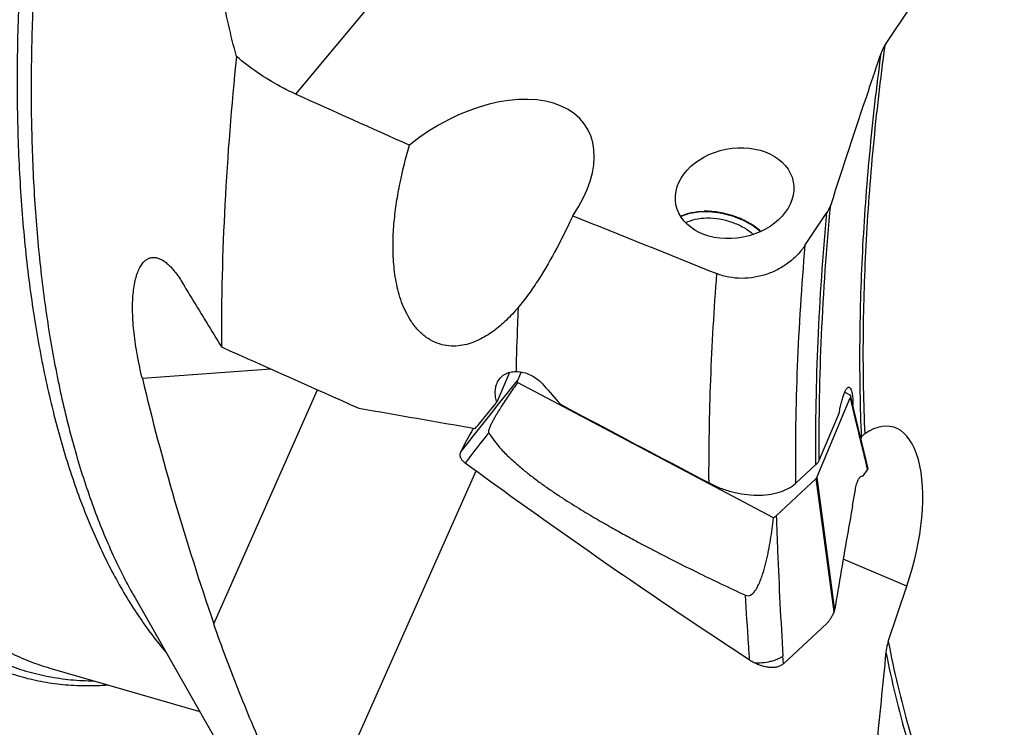
# Model space of a CAD drawing. Units: millimetres. Extents: x 0 to 594, y 0 to 420.
# Drawn here: x 91 to 121, y 63 to 84 of the extents above; entities that cross this region are included whole.
import ezdxf

# ---------------------------------------------------------------- set-up
doc = ezdxf.new("R2010")
doc.units = ezdxf.units.MM
doc.header["$LTSCALE"] = 32.67
doc.layers.add('607565292-000_CL', color=7, linetype='CONTINUOUS')
doc.layers.add('607614255-000_CL', color=7, linetype='CONTINUOUS')

msp = doc.modelspace()

# ---------------------------------------------------------------- linework, layer by layer
at = {"layer": '607565292-000_CL', "color": 7, "linetype": 'CONTINUOUS'}
for p, q in [((106.4102, 73.6125), (106.3075, 73.3692)), ((114.2132, 69.1038), (106.2991, 73.281)), ((115.5495, 70.3459), (116.5887, 72.8076)), ((116.4193, 72.9896), (116.5971, 72.8958)), ((104.803, 71.6346), (104.7195, 71.4957)), ((104.7195, 71.4957), (104.5477, 71.1545)), ((117.1353, 70.6551), (117.1339, 70.6623)), ((114.3007, 69.1666), (115.5301, 70.3186)), ((116.944, 70.3938), (116.9905, 70.3992)), ((116.9905, 70.3992), (117.121, 70.5913)), ((116.662, 69.4988), (116.7465, 69.9727)), ((116.0875, 66.1985), (116.0866, 66.1965)), ((114.5205, 64.5936), (115.8588, 65.8402))]:
    msp.add_line(p, q, dxfattribs=at)
at = {"layer": '607565292-000_CL', "color": 9, "linetype": 'CONTINUOUS'}
for p, q in [((116.0875, 66.1985), (115.5301, 70.3186)), ((115.5495, 70.3459), (116.1032, 66.2523)), ((114.5205, 64.5936), (114.5056, 64.8355))]:
    msp.add_line(p, q, dxfattribs=at)
at = {"layer": '607565292-000_CL', "color": 7, "linetype": 'CONTINUOUS'}
msp.add_lwpolyline([(117.1341, 70.6623), (117.0769, 70.8907), (117.0148, 71.1415), (116.953, 71.3932), (116.8917, 71.6458), (116.8307, 71.8992), (116.7702, 72.1534), (116.7102, 72.4085), (116.6505, 72.6644), (116.5971, 72.8958)], dxfattribs=at)
at = {"layer": '607565292-000_CL', "color": 9, "linetype": 'CONTINUOUS'}
msp.add_arc((377.8777, -140.4355), 345.3355, 142.091375, 142.289113, dxfattribs=at)
at = {"layer": '607565292-000_CL', "color": 7, "linetype": 'CONTINUOUS'}
msp.add_arc((115.8731, 66.2905), 0.2333, 336.77429, 350.5812, dxfattribs=at)
at = {"layer": '607565292-000_CL', "color": 9, "linetype": 'CONTINUOUS'}
for points, knots in [([(106.3075, 73.3692), (106.1612, 73.1865), (105.5725, 72.4499), (104.9867, 71.7111), (104.5477, 71.1545)], [0, 0, 0, 0, 0.2481892, 1, 1, 1, 1]), ([(116.5887, 72.8076), (116.6318, 72.6201), (116.8037, 71.88), (116.9828, 71.1416), (117.121, 70.5913)], [0, 0, 0, 0, 0.2532643, 1, 1, 1, 1]), ([(114.3007, 69.1666), (114.3129, 68.803), (114.3665, 67.3587), (114.44, 65.9151), (114.5056, 64.8355)], [0, 0, 0, 0, 0.2517075, 1, 1, 1, 1]), ([(113.4776, 64.705), (113.466, 64.8717), (113.4203, 65.5406), (113.3785, 66.2097), (113.3494, 66.7123)], [0, 0, 0, 0, 0.2491922, 1, 1, 1, 1]), ([(113.6041, 64.6305), (113.6903, 64.6247), (113.8659, 64.6264), (114.0808, 64.6582), (114.2424, 64.7022), (114.3467, 64.741), (114.4339, 64.7848), (114.484, 64.8183), (114.5056, 64.8355)], [0, 0, 0, 0, 0.2751598, 0.5579582, 0.6895679, 0.8085598, 0.9121686, 1, 1, 1, 1])]:
    msp.add_open_spline(points, degree=3, knots=knots, dxfattribs=at)
at = {"layer": '607565292-000_CL', "color": 7, "linetype": 'CONTINUOUS'}
for points, knots in [([(106.2991, 73.281), (106.2961, 73.2959), (106.2942, 73.3262), (106.3017, 73.3557), (106.3075, 73.3692)], [0, 0, 0, 0, 0.5081565, 1, 1, 1, 1]), ([(106.2991, 73.281), (106.2564, 73.2203), (106.1713, 73.0985), (106.0454, 72.9145), (105.9215, 72.7289), (105.8203, 72.5728), (105.7409, 72.4466), (105.6823, 72.3513), (105.6248, 72.2552), (105.5688, 72.1579), (105.5239, 72.0757), (105.4896, 72.0089), (105.465, 71.9581), (105.442, 71.9063), (105.4214, 71.8532), (105.4078, 71.807), (105.4029, 71.7689), (105.4056, 71.7483), (105.4108, 71.74)], [0, 0, 0, 0, 0.1241125, 0.2483191, 0.3726384, 0.497098, 0.5593938, 0.621744, 0.6841618, 0.7466685, 0.8093021, 0.8406896, 0.8721448, 0.9036959, 0.9353981, 0.9673801, 0.9836116, 1, 1, 1, 1]), ([(116.5971, 72.8958), (116.6001, 72.8809), (116.602, 72.8506), (116.5945, 72.8212), (116.5887, 72.8076)], [0, 0, 0, 0, 0.5081565, 1, 1, 1, 1]), ([(104.9364, 71.8768), (104.9174, 71.8379), (104.8744, 71.7563), (104.8282, 71.6765), (104.803, 71.6346)], [0, 0, 0, 0, 0.4700586, 1, 1, 1, 1]), ([(105.4108, 71.74), (105.4618, 71.66), (105.5608, 71.5135), (105.7135, 71.3167), (105.8601, 71.1522), (106.0029, 71.0105), (106.1441, 70.8821), (106.2839, 70.7589), (106.4247, 70.6387), (106.615, 70.482), (106.8586, 70.292), (107.1579, 70.0744), (107.46, 69.8671), (107.8515, 69.6105), (108.3171, 69.3221), (108.8374, 69.0158), (109.2977, 68.7537), (109.7003, 68.5306), (110.058, 68.3374), (110.3875, 68.1636), (110.7064, 67.9982), (111.1847, 67.7533), (112.0623, 67.3158), (112.8403, 66.9471), (113.3494, 66.7122)], [0, 0, 0, 0, 0.0300123, 0.0558982, 0.0787554, 0.0996522, 0.1195316, 0.1391137, 0.1586142, 0.1780911, 0.2171097, 0.2562951, 0.2951577, 0.3330258, 0.4043603, 0.4683787, 0.524038, 0.5719333, 0.6139883, 0.6526418, 0.689781, 0.7276468, 0.8226374, 1, 1, 1, 1]), ([(104.5201, 71.0428), (104.5201, 71.037), (104.52, 71.0257), (104.5222, 71.0146), (104.5235, 71.0092)], [0, 0, 0, 0, 0.5062232, 1, 1, 1, 1]), ([(104.5477, 71.1545), (104.5433, 71.1458), (104.5356, 71.1277), (104.528, 71.1044), (104.5237, 71.0852), (104.5213, 71.0654), (104.5211, 71.0505), (104.521, 71.0404)], [0, 0, 0, 0, 0.2477881, 0.4961197, 0.620713, 0.7461071, 1, 1, 1, 1]), ([(104.5235, 71.0092), (104.5282, 70.99), (104.547, 70.9402), (104.5987, 70.8664), (104.6509, 70.8199), (104.6802, 70.7984)], [0, 0, 0, 0, 0.2222074, 0.5922526, 1, 1, 1, 1]), ([(113.4776, 64.705), (112.7284, 65.1955), (109.7562, 67.1685), (106.8354, 69.219), (104.6802, 70.7984)], [0, 0, 0, 0, 0.2510081, 1, 1, 1, 1]), ([(117.121, 70.5913), (117.1242, 70.5961), (117.1298, 70.6062), (117.1346, 70.6196), (117.1366, 70.6307), (117.1368, 70.6422), (117.1352, 70.6507), (117.1341, 70.6564)], [0, 0, 0, 0, 0.2536232, 0.499611, 0.6214855, 0.7447776, 1, 1, 1, 1]), ([(115.5301, 70.3186), (115.5322, 70.3206), (115.54, 70.3286), (115.5463, 70.3382), (115.5495, 70.3459)], [0, 0, 0, 0, 0.259779, 1, 1, 1, 1]), ([(116.7465, 69.9727), (116.7518, 70.0024), (116.7632, 70.0592), (116.7835, 70.1397), (116.8062, 70.2109), (116.8307, 70.2717), (116.8568, 70.3213), (116.8841, 70.3589), (116.9124, 70.3842), (116.934, 70.3927), (116.944, 70.3938)], [0, 0, 0, 0, 0.1872496, 0.3596676, 0.5148038, 0.650776, 0.766359, 0.8614037, 0.9375992, 1, 1, 1, 1]), ([(116.662, 69.4988), (116.6142, 69.2302), (116.4231, 68.1489), (116.2383, 67.0664), (116.1032, 66.2523)], [0, 0, 0, 0, 0.2484571, 1, 1, 1, 1]), ([(113.3494, 66.7123), (113.3742, 66.7006), (113.43, 66.6891), (113.5093, 66.715), (113.5738, 66.7644), (113.6282, 66.825), (113.6753, 66.8922), (113.717, 66.9634), (113.7545, 67.0374), (113.8002, 67.1389), (113.8505, 67.2694), (113.903, 67.4293), (113.9495, 67.5918), (113.9911, 67.756), (114.0287, 67.9217), (114.0743, 68.1443), (114.1236, 68.4246), (114.1732, 68.7633), (114.2005, 68.9901), (114.2132, 69.1038)], [0, 0, 0, 0, 0.0304823, 0.0601552, 0.0899585, 0.1200836, 0.1504842, 0.1810992, 0.2118812, 0.242797, 0.3049309, 0.3673795, 0.4300663, 0.4929412, 0.5559691, 0.6191255, 0.7457531, 0.8727324, 1, 1, 1, 1]), ([(114.3007, 69.1666), (114.2879, 69.1546), (114.26, 69.1317), (114.2293, 69.1127), (114.2132, 69.1038)], [0, 0, 0, 0, 0.4874521, 1, 1, 1, 1]), ([(116.0866, 66.1965), (116.0711, 66.1603), (116.0385, 66.0911), (115.9837, 65.9947), (115.9251, 65.9104), (115.8815, 65.8613), (115.8588, 65.8402)], [0, 0, 0, 0, 0.2772102, 0.5387682, 0.7812021, 1, 1, 1, 1]), ([(113.6042, 64.6306), (113.5933, 64.6363), (113.5502, 64.6596), (113.5083, 64.6849), (113.4776, 64.705)], [0, 0, 0, 0, 0.250913, 1, 1, 1, 1]), ([(114.5205, 64.5936), (114.4972, 64.5719), (114.4418, 64.5336), (114.3439, 64.4963), (114.2322, 64.4775), (114.1109, 64.4767), (113.984, 64.493), (113.8107, 64.5357), (113.6848, 64.5883), (113.6042, 64.6306)], [0, 0, 0, 0, 0.0986749, 0.2058083, 0.3224118, 0.4478239, 0.5803538, 0.7179311, 1, 1, 1, 1])]:
    msp.add_open_spline(points, degree=3, knots=knots, dxfattribs=at)
at = {"layer": '607614255-000_CL', "color": 9, "linetype": 'CONTINUOUS'}
for p, q in [((99.4442, 82.1982), (106.5804, 90.7242)), ((96.9111, 65.8321), (100.122, 73.0593)), ((100.6017, 60.6088), (105.019, 70.5513))]:
    msp.add_line(p, q, dxfattribs=at)
at = {"layer": '607614255-000_CL', "color": 7, "linetype": 'CONTINUOUS'}
for p, q in [((117.6567, 83.7002), (118.5081, 84.9731)), ((115.184, 77.5161), (115.8667, 78.5368)), ((95.9366, 76.3793), (95.9361, 76.3714)), ((98.677, 73.7025), (94.7036, 73.4048)), ((106.0523, 73.5992), (105.6621, 72.6749)), ((116.2457, 72.349), (115.6318, 70.8929)), ((114.8954, 70.1697), (115.5276, 70.7483)), ((118.3326, 66.9959), (116.3693, 67.8268)), ((117.7621, 65.2832), (118.3326, 66.9959)), ((94.4776, 66.6278), (101.2115, 54.8243)), ((91.8417, 64.4624), (96.4762, 63.1245))]:
    msp.add_line(p, q, dxfattribs=at)
msp.add_arc((119.8053, 70.1548), 3.2101, 153.60707, 154.22182, dxfattribs=at)
for centre, major_axis, ratio, start_param, end_param in [((297.7881, 45.0828), (353.3058, -131.1636), 0.1069441, -2.1266505, -2.1146813), ((104.9016, 78.9133), (3.511, 2.2987), 0.6022129, 5.3032974, 8.018213), ((203.9813, 80.1997), (331.3291, -123.0882), 0.1025627, -1.8263692, -1.8123578), ((127.9147, 94.1211), (269.4648, -117.9295), 0.1036541, -1.6397752, -1.62393), ((430.6734, 4.7368), (335.6211, -99.4022), 0.3880572, -2.9221568, -2.8718132), ((124.2287, 97.0688), (-47.3392, 58.8498), 0.3767082, -4.6079049, -4.5976361), ((244.8126, 60.3756), (391.7466, -63.5683), 0.0297579, -1.9407693, -1.9309347), ((114.7752, 97.9141), (28.7595, 42.6407), 0.14781, -2.1187984, -2.1012347), ((118.969, 102.1792), (161.7734, -86.8748), 0.1711128, -1.5490448, -1.5207102), ((116.8251, 68.0223), (1.0931, 3.8852), 0.4329173, -1.7149616, 0.471456), ((114.5544, 97.9779), (30.687, 42.0427), 0.1716738, -2.1100794, -2.1040093)]:
    msp.add_ellipse(centre, major_axis=major_axis, ratio=ratio, start_param=start_param, end_param=end_param, dxfattribs=at)
msp.add_ellipse((113.012, 79.1356), major_axis=(1.8134, 0.3549), ratio=0.7494078, dxfattribs=at)
for points, knots in [([(101.7279, 135.4555), (101.1917, 134.9911), (100.1229, 133.9867), (98.5817, 132.3244), (97.0604, 130.4683), (95.5687, 128.4301), (94.1159, 126.2225), (92.7112, 123.8595), (91.3635, 121.356), (90.0812, 118.7277), (88.8727, 115.9915), (87.7454, 113.1644), (86.7067, 110.2646), (85.763, 107.3104), (84.9204, 104.3205), (84.1843, 101.3139), (83.5592, 98.3097), (83.0492, 95.327), (82.6575, 92.3846), (82.3865, 89.5013), (82.2379, 86.6952), (82.2127, 83.9842), (82.311, 81.3853), (82.5321, 78.9148), (82.8746, 76.5883), (83.3365, 74.4203), (83.9151, 72.4241), (84.6069, 70.6121), (85.4082, 68.9953), (86.3152, 67.5837), (87.3231, 66.3868), (88.2558, 65.5649), (89.0421, 65.0318), (89.645, 64.6954), (90.2674, 64.4181), (90.6953, 64.2729), (90.9113, 64.2106)], [0, 0, 0, 0, 0.0268266, 0.0554019, 0.0856655, 0.117527, 0.1508712, 0.1855622, 0.221447, 0.2583586, 0.2961181, 0.3345378, 0.373423, 0.4125743, 0.4517896, 0.4908663, 0.529603, 0.5678017, 0.6052702, 0.6418236, 0.6772873, 0.711499, 0.7443116, 0.7755965, 0.805247, 0.8331832, 0.8593573, 0.883761, 0.906434, 0.9274754, 0.9470554, 0.965426, 0.9742681, 0.9829415, 0.9914999, 1, 1, 1, 1]), ([(97.6132, 83.3597), (97.5239, 83.6894), (97.3565, 84.3612), (97.1415, 85.3899), (96.9628, 86.4505), (96.8725, 87.1699), (96.8358, 87.5341)], [0, 0, 0, 0, 0.2410518, 0.4884947, 0.741615, 1, 1, 1, 1]), ([(117.5318, 83.4493), (117.3997, 83.0604), (116.8751, 81.5052), (116.3625, 79.946), (115.9833, 78.7753)], [0, 0, 0, 0, 0.2502205, 1, 1, 1, 1]), ([(117.6567, 83.7002), (117.6434, 83.6804), (117.5938, 83.601), (117.5542, 83.5153), (117.5318, 83.4493)], [0, 0, 0, 0, 0.2553992, 1, 1, 1, 1]), ([(97.6132, 83.3597), (97.4548, 81.8379), (97.2176, 78.849), (97.1407, 75.8514), (97.1473, 74.3846)], [0, 0, 0, 0, 0.5105473, 1, 1, 1, 1]), ([(99.4442, 82.1982), (99.2818, 82.2711), (98.8789, 82.4707), (98.2602, 82.8507), (97.8243, 83.1825), (97.6132, 83.3597)], [0, 0, 0, 0, 0.2455387, 0.6196976, 1, 1, 1, 1]), ([(106.3205, 75.6003), (106.2053, 75.4654), (105.9646, 75.2066), (105.5631, 74.8625), (105.1882, 74.6305), (104.8615, 74.4963), (104.5996, 74.4276), (104.3214, 74.4008), (104.0306, 74.4281), (103.7375, 74.5214), (103.4593, 74.6842), (103.2131, 74.9071), (103.0075, 75.1726), (102.8428, 75.4636), (102.6732, 75.8667), (102.5367, 76.387), (102.4593, 77.0154), (102.446, 77.6372), (102.482, 78.2504), (102.5572, 78.8551), (102.7007, 79.6499), (102.8494, 80.2368), (102.9619, 80.6234)], [0, 0, 0, 0, 0.0556249, 0.1105833, 0.1653146, 0.1929385, 0.2210168, 0.2499112, 0.2800847, 0.311951, 0.3455399, 0.3802969, 0.4154235, 0.4503489, 0.4848251, 0.5522638, 0.618132, 0.6828997, 0.7469366, 0.8105061, 0.8737944, 1, 1, 1, 1]), ([(111.3376, 78.4271), (111.4458, 78.4767), (111.6881, 78.5505), (111.9391, 78.5746), (112.0707, 78.5765)], [0, 0, 0, 0, 0.4748482, 1, 1, 1, 1]), ([(113.8264, 77.9534), (113.7143, 78.053), (113.4576, 78.2324), (113.0235, 78.4288), (112.5536, 78.5515), (112.2298, 78.5788), (112.0707, 78.5765)], [0, 0, 0, 0, 0.2368576, 0.4902675, 0.7487628, 1, 1, 1, 1]), ([(115.9833, 78.7753), (115.9766, 78.7546), (115.9462, 78.6713), (115.9039, 78.5924), (115.8667, 78.5368)], [0, 0, 0, 0, 0.2452368, 1, 1, 1, 1]), ([(108.0072, 78.4381), (107.9681, 78.3531), (107.8111, 78.0166), (107.6455, 77.6841), (107.5154, 77.4388)], [0, 0, 0, 0, 0.2521055, 1, 1, 1, 1]), ([(111.4975, 78.2221), (111.5916, 78.272), (111.8083, 78.3464), (112.0348, 78.3699), (112.1543, 78.3717)], [0, 0, 0, 0, 0.4712039, 1, 1, 1, 1]), ([(112.1543, 78.3717), (112.2848, 78.3735), (112.5505, 78.3512), (112.9359, 78.2507), (113.2923, 78.0897), (113.503, 77.9428), (113.5952, 77.8611)], [0, 0, 0, 0, 0.2511938, 0.5096517, 0.7630671, 1, 1, 1, 1]), ([(107.5154, 77.4388), (107.3417, 77.1113), (107.0663, 76.6312), (106.6558, 76.0248), (106.4353, 75.7383), (106.3205, 75.6003)], [0, 0, 0, 0, 0.5064676, 0.7548586, 1, 1, 1, 1]), ([(115.184, 77.5161), (115.1194, 77.4195), (114.9702, 77.2333), (114.6989, 76.9893), (114.3802, 76.7836), (114.0215, 76.6261), (113.6338, 76.5264), (113.2323, 76.4925), (112.836, 76.529), (112.5827, 76.6016), (112.4633, 76.6494)], [0, 0, 0, 0, 0.1135149, 0.2318737, 0.3550853, 0.4825822, 0.6130737, 0.7445088, 0.8743178, 1, 1, 1, 1]), ([(94.7036, 73.4048), (94.645, 73.6435), (94.5438, 74.1118), (94.4409, 74.7968), (94.4007, 75.34), (94.4006, 75.7415), (94.4155, 76.012), (94.4451, 76.2586), (94.4891, 76.4789), (94.5467, 76.6712), (94.6175, 76.8337), (94.7007, 76.9651), (94.7963, 77.0642), (94.9039, 77.1288), (94.9824, 77.1471), (95.021, 77.15)], [0, 0, 0, 0, 0.183624, 0.3577209, 0.5171908, 0.5900219, 0.6575794, 0.7194699, 0.7754128, 0.8252792, 0.8691526, 0.9074224, 0.9409232, 0.9710928, 1, 1, 1, 1]), ([(95.021, 77.15), (95.0559, 77.1526), (95.1297, 77.148), (95.2408, 77.1135), (95.3545, 77.0525), (95.4703, 76.9657), (95.5875, 76.8538), (95.7056, 76.7175), (95.8238, 76.5577), (95.899, 76.4411), (95.9366, 76.3793)], [0, 0, 0, 0, 0.0840955, 0.1755229, 0.2777221, 0.3929299, 0.5224207, 0.666771, 0.8260591, 1, 1, 1, 1]), ([(95.9361, 76.3714), (96.0369, 76.2058), (96.4402, 75.5433), (96.8441, 74.8811), (97.1473, 74.3846)], [0, 0, 0, 0, 0.2499433, 1, 1, 1, 1]), ([(106.3205, 75.6003), (106.3131, 75.4346), (106.2853, 74.7763), (106.2656, 74.1177), (106.2556, 73.6249)], [0, 0, 0, 0, 0.2518867, 1, 1, 1, 1]), ([(105.668, 73.2615), (105.6916, 73.3174), (105.7549, 73.4222), (105.8947, 73.5415), (106.067, 73.6125), (106.1921, 73.6257), (106.2556, 73.6249)], [0, 0, 0, 0, 0.2484856, 0.4919693, 0.7399492, 1, 1, 1, 1]), ([(106.2556, 73.6249), (106.3324, 73.6258), (106.4915, 73.605), (106.7205, 73.5177), (106.9351, 73.3801), (107.0605, 73.2608), (107.1176, 73.1953)], [0, 0, 0, 0, 0.2328243, 0.4795089, 0.7368868, 1, 1, 1, 1]), ([(105.6621, 72.6749), (105.6459, 72.7256), (105.6212, 72.8272), (105.6087, 72.9803), (105.6225, 73.1266), (105.6499, 73.2186), (105.668, 73.2615)], [0, 0, 0, 0, 0.2667016, 0.5225393, 0.7667495, 1, 1, 1, 1]), ([(116.2457, 72.349), (116.2555, 72.406), (116.2764, 72.5163), (116.3129, 72.6736), (116.3525, 72.8145), (116.3888, 72.9191), (116.4193, 72.9907), (116.4411, 73.0349), (116.4628, 73.0719), (116.4842, 73.1012), (116.5053, 73.1227), (116.5262, 73.1362), (116.5475, 73.1407), (116.5606, 73.137), (116.5664, 73.134)], [0, 0, 0, 0, 0.195212, 0.3783295, 0.5443944, 0.6885899, 0.7511137, 0.8066198, 0.8547729, 0.8954317, 0.9287967, 0.9557145, 0.9782356, 1, 1, 1, 1]), ([(116.5664, 73.134), (116.5756, 73.1291), (116.5882, 73.1166), (116.6014, 73.096), (116.6156, 73.067), (116.6307, 73.0212), (116.6449, 72.9558), (116.6559, 72.878), (116.6667, 72.7539), (116.6689, 72.6555), (116.6686, 72.587)], [0, 0, 0, 0, 0.055161, 0.0895903, 0.1292837, 0.2251758, 0.3430586, 0.4816526, 0.6389658, 1, 1, 1, 1]), ([(116.9299, 71.5818), (116.9413, 71.6049), (116.9717, 71.649), (117.0126, 71.6835), (117.0351, 71.6986)], [0, 0, 0, 0, 0.4877634, 1, 1, 1, 1]), ([(115.5276, 70.7483), (115.5502, 70.7689), (115.5906, 70.8136), (115.6204, 70.866), (115.6318, 70.8929)], [0, 0, 0, 0, 0.5117033, 1, 1, 1, 1]), ([(112.2215, 70.183), (112.3343, 70.1236), (112.5693, 70.0177), (112.9381, 69.8998), (113.3166, 69.8248), (113.6917, 69.7958), (114.0502, 69.8148), (114.3788, 69.8821), (114.6649, 69.9963), (114.8273, 70.1074), (114.8954, 70.1697)], [0, 0, 0, 0, 0.13575, 0.2739343, 0.4116448, 0.545883, 0.6737739, 0.7928808, 0.9016533, 1, 1, 1, 1]), ([(98.5949, 61.5931), (98.2864, 62.2903), (97.8409, 63.3433), (97.2913, 64.7613), (97.034, 65.4749), (96.9111, 65.8321)], [0, 0, 0, 0, 0.5013055, 0.7515893, 1, 1, 1, 1]), ([(117.7621, 65.2832), (117.7531, 65.2563), (117.7204, 65.1482), (117.6994, 65.0364), (117.6908, 64.9523)], [0, 0, 0, 0, 0.2509569, 1, 1, 1, 1]), ([(117.6908, 64.9523), (117.6391, 64.4486), (117.4359, 62.4343), (117.2452, 60.4187), (117.1074, 58.9066)], [0, 0, 0, 0, 0.2500533, 1, 1, 1, 1]), ([(90.9113, 64.2106), (91.1281, 64.148), (91.5694, 64.0425), (92.2467, 63.9453), (92.9392, 63.9091), (93.4047, 63.9254), (93.6389, 63.9433)], [0, 0, 0, 0, 0.24582, 0.4933386, 0.7442094, 1, 1, 1, 1])]:
    msp.add_open_spline(points, degree=3, knots=knots, dxfattribs=at)
at = {"layer": '607614255-000_CL', "color": 9, "linetype": 'CONTINUOUS'}
for points, knots in [([(101.9073, 135.2244), (101.3473, 134.7395), (100.2317, 133.6869), (98.6266, 131.9387), (97.0442, 129.98), (95.4956, 127.8245), (93.9915, 125.4868), (92.5423, 122.9833), (91.158, 120.3311), (89.8483, 117.5488), (88.6223, 114.6557), (87.4887, 111.6719), (86.4552, 108.6182), (85.5291, 105.5159), (84.7169, 102.3865), (84.0243, 99.252), (83.4559, 96.1341), (83.0158, 93.0545), (82.707, 90.0348), (82.5317, 87.0958), (82.491, 84.258), (82.5851, 81.5411), (82.8135, 78.9638), (83.1745, 76.5438), (83.6657, 74.2977), (84.2839, 72.2406), (85.0253, 70.3865), (85.8858, 68.7476), (86.8603, 67.3355), (87.7787, 66.3403), (88.5622, 65.6779), (89.1644, 65.2518), (89.7892, 64.8895), (90.4356, 64.5918), (91.1023, 64.3593), (91.7881, 64.1924), (92.4915, 64.0915), (92.9671, 64.0685), (93.2064, 64.0678)], [0, 0, 0, 0, 0.0274361, 0.0567413, 0.0878451, 0.1206427, 0.1550006, 0.190762, 0.2277508, 0.2657752, 0.3046307, 0.3441034, 0.383972, 0.4240113, 0.4639938, 0.5036929, 0.542885, 0.5813521, 0.6188847, 0.6552842, 0.6903664, 0.7239641, 0.7559318, 0.7861494, 0.8145285, 0.8410189, 0.8656176, 0.8883804, 0.9094354, 0.9289976, 0.9383212, 0.9473981, 0.9562827, 0.9650347, 0.9737173, 0.9823957, 0.9911354, 1, 1, 1, 1]), ([(102.5197, 134.794), (101.9903, 134.3355), (100.9352, 133.344), (99.4137, 131.703), (97.912, 129.8707), (96.4394, 127.8586), (95.0052, 125.6793), (93.6185, 123.3466), (92.2881, 120.8752), (91.0223, 118.2806), (89.8292, 115.5794), (88.7164, 112.7886), (87.691, 109.926), (86.7594, 107.0096), (85.9277, 104.0581), (85.201, 101.0901), (84.5839, 98.1244), (84.0804, 95.1799), (83.6937, 92.2753), (83.4262, 89.4289), (83.2795, 86.6588), (83.2546, 83.9825), (83.3516, 81.4169), (83.5699, 78.9781), (83.9081, 76.6815), (84.3641, 74.5412), (84.9352, 72.5706), (85.6181, 70.7818), (86.4092, 69.1858), (87.3045, 67.7923), (88.2995, 66.6107), (89.2202, 65.7994), (89.9964, 65.2731), (90.5917, 64.941), (91.2061, 64.6673), (91.6285, 64.5239), (91.8417, 64.4624)], [0, 0, 0, 0, 0.0268266, 0.0554019, 0.0856655, 0.117527, 0.1508712, 0.1855622, 0.221447, 0.2583586, 0.2961181, 0.3345378, 0.373423, 0.4125743, 0.4517896, 0.4908663, 0.529603, 0.5678017, 0.6052702, 0.6418236, 0.6772873, 0.711499, 0.7443116, 0.7755965, 0.805247, 0.8331832, 0.8593573, 0.883761, 0.906434, 0.9274754, 0.9470554, 0.965426, 0.9742681, 0.9829415, 0.9914999, 1, 1, 1, 1]), ([(110.0821, 132.6109), (109.6118, 132.2035), (108.6736, 131.3298), (107.3144, 129.8958), (105.969, 128.3076), (104.6445, 126.5731), (103.3473, 124.7011), (102.084, 122.701), (100.8609, 120.5827), (99.6842, 118.357), (98.5599, 116.0349), (97.4935, 113.6283), (96.4906, 111.1493), (95.2409, 107.7539), (93.8715, 103.4174), (92.7706, 99.0087), (92.0625, 95.472), (91.6243, 92.8486), (91.279, 90.2576), (91.0286, 87.7122), (90.8741, 85.2251), (90.8164, 82.8088), (90.8557, 80.4756), (90.9919, 78.2371), (91.2242, 76.1045), (91.5514, 74.0885), (91.9721, 72.1991), (92.4842, 70.4457), (93.0852, 68.8368), (93.7726, 67.3804), (94.5432, 66.0838), (95.1284, 65.3065), (95.434, 64.9503)], [0, 0, 0, 0, 0.0254087, 0.0523035, 0.0806428, 0.110364, 0.1413866, 0.1736152, 0.2069415, 0.2412465, 0.2764022, 0.3122727, 0.3487164, 0.3855868, 0.4599965, 0.5342916, 0.5710196, 0.6072657, 0.642885, 0.6777377, 0.7116909, 0.7446197, 0.7764089, 0.8069547, 0.8361671, 0.8639719, 0.890314, 0.9151607, 0.9385062, 0.9603768, 0.9808377, 1, 1, 1, 1]), ([(110.6263, 132.6461), (110.1792, 132.2589), (109.2872, 131.4315), (107.9921, 130.0785), (106.7089, 128.5858), (105.4435, 126.9601), (104.2015, 125.2086), (102.9884, 123.3392), (101.8097, 121.3604), (100.6709, 119.2811), (99.5769, 117.1105), (98.1737, 114.084), (96.5686, 110.1418), (94.9081, 105.251), (93.5282, 100.2504), (92.6276, 96.0426), (92.0694, 92.6936), (91.737, 90.225), (91.4899, 87.7967), (91.3292, 85.4196), (91.2557, 83.1044), (91.2697, 80.8616), (91.371, 78.7012), (91.5593, 76.6331), (91.8337, 74.6663), (92.1929, 72.8099), (92.6355, 71.0719), (93.1594, 69.4601), (93.7626, 67.9818), (94.2302, 67.0614), (94.4776, 66.6278)], [0, 0, 0, 0, 0.0248471, 0.0510735, 0.0786443, 0.1075067, 0.1375929, 0.1688222, 0.2011025, 0.2343326, 0.2684031, 0.3031976, 0.3744588, 0.447102, 0.5200636, 0.5922708, 0.6277657, 0.6626814, 0.6968953, 0.7302899, 0.7627545, 0.7941861, 0.8244911, 0.8535863, 0.8814013, 0.9078805, 0.9329854, 0.9566981, 0.9790246, 1, 1, 1, 1]), ([(117.5318, 83.4493), (117.3942, 82.4186), (117.1618, 80.3805), (116.9416, 77.3602), (116.8558, 74.4347), (116.8891, 72.5191), (116.9299, 71.5818)], [0, 0, 0, 0, 0.2622098, 0.5171031, 0.763418, 1, 1, 1, 1]), ([(117.6567, 83.7002), (117.515, 82.6575), (117.2756, 80.5958), (117.0486, 77.5406), (116.9595, 74.5824), (116.9933, 72.6458), (117.0351, 71.6986)], [0, 0, 0, 0, 0.2623566, 0.5173294, 0.7636094, 1, 1, 1, 1]), ([(115.5276, 70.7483), (115.5148, 72.0213), (115.5629, 74.6218), (115.7437, 77.2161), (115.8667, 78.5368)], [0, 0, 0, 0, 0.4897495, 1, 1, 1, 1]), ([(115.6318, 70.8929), (115.619, 72.181), (115.6695, 74.813), (115.8563, 77.4385), (115.9833, 78.7753)], [0, 0, 0, 0, 0.4896133, 1, 1, 1, 1]), ([(115.184, 77.5161), (115.0778, 76.2714), (114.9224, 73.824), (114.8831, 71.3718), (114.8954, 70.1697)], [0, 0, 0, 0, 0.5095909, 1, 1, 1, 1]), ([(112.2215, 70.183), (112.2169, 71.244), (112.2549, 73.4018), (112.3796, 75.5563), (112.4633, 76.6494)], [0, 0, 0, 0, 0.4918377, 1, 1, 1, 1]), ([(117.7621, 65.2832), (117.8511, 64.8252), (118.0434, 63.9301), (118.3831, 62.6277), (118.7678, 61.3949), (119.1965, 60.2346), (119.6682, 59.1494), (120.3375, 57.8369), (120.9227, 56.9245), (121.3503, 56.3672)], [0, 0, 0, 0, 0.1444516, 0.2833032, 0.4165066, 0.5440652, 0.6660413, 0.7825636, 1, 1, 1, 1]), ([(117.6908, 64.9523), (117.7806, 64.4998), (117.9742, 63.6156), (118.3148, 62.3288), (118.6992, 61.1102), (119.1266, 59.9627), (119.5961, 58.8887), (120.2614, 57.5882), (120.8417, 56.6832), (121.2651, 56.1296)], [0, 0, 0, 0, 0.1442017, 0.2828696, 0.4159607, 0.5434815, 0.6654956, 0.7821305, 1, 1, 1, 1])]:
    msp.add_open_spline(points, degree=3, knots=knots, dxfattribs=at)
at = {"layer": '607614255-000_CL', "color": 3, "linetype": 'CONTINUOUS'}
msp.add_open_spline([(113.8159, 77.9485), (113.7951, 77.9643), (113.7638, 77.9881), (113.7221, 78.0197), (113.6908, 78.0435), (113.6647, 78.0632), (113.6438, 78.0791), (113.6282, 78.0909), (113.6152, 78.1008), (113.6047, 78.1087), (113.5969, 78.1147), (113.5891, 78.1206), (113.5826, 78.1256), (113.5774, 78.1295), (113.5735, 78.1325), (113.5702, 78.1349), (113.5679, 78.1367), (113.5666, 78.1377), (113.5657, 78.1384), (113.5645, 78.139), (113.5629, 78.1399), (113.5602, 78.1414), (113.5564, 78.1435), (113.5518, 78.1461), (113.5456, 78.1495), (113.5379, 78.1538), (113.5286, 78.159), (113.5194, 78.1641), (113.507, 78.171), (113.4916, 78.1795), (113.4731, 78.1898), (113.4484, 78.2035), (113.4175, 78.2206), (113.3867, 78.2378), (113.362, 78.2515), (113.3435, 78.2617), (113.325, 78.272), (113.3096, 78.2806), (113.2972, 78.2874), (113.2895, 78.2917), (113.2833, 78.2951), (113.2787, 78.2977), (113.2749, 78.2998), (113.2722, 78.3014), (113.2706, 78.3022), (113.2695, 78.3029), (113.2682, 78.3033), (113.2665, 78.304), (113.2635, 78.3052), (113.2593, 78.3069), (113.2542, 78.3089), (113.2474, 78.3116), (113.2389, 78.3149), (113.2253, 78.3203), (113.2083, 78.327), (113.188, 78.335), (113.1676, 78.3431), (113.1404, 78.3538), (113.1065, 78.3672), (113.0725, 78.3806), (113.0453, 78.3914), (113.025, 78.3994), (113.0046, 78.4074), (112.9876, 78.4142), (112.974, 78.4195), (112.9655, 78.4229), (112.9587, 78.4256), (112.9536, 78.4276), (112.9494, 78.4292), (112.9464, 78.4304), (112.9447, 78.4311), (112.9435, 78.4316), (112.9421, 78.4319), (112.9403, 78.4324), (112.9372, 78.4332), (112.9328, 78.4343), (112.9274, 78.4357), (112.9203, 78.4375), (112.9113, 78.4398), (112.8971, 78.4435), (112.8792, 78.448), (112.8578, 78.4535), (112.8364, 78.459), (112.8079, 78.4663), (112.7722, 78.4755), (112.7365, 78.4846), (112.708, 78.4919), (112.6866, 78.4974), (112.6652, 78.5029), (112.6473, 78.5075), (112.633, 78.5111), (112.6241, 78.5134), (112.617, 78.5152), (112.6116, 78.5166), (112.6072, 78.5178), (112.6041, 78.5186), (112.6023, 78.519), (112.6009, 78.5194), (112.5996, 78.5195), (112.5978, 78.5198), (112.5946, 78.5201), (112.5902, 78.5207), (112.5848, 78.5214), (112.5776, 78.5223), (112.5686, 78.5234), (112.5542, 78.5252), (112.5362, 78.5275), (112.5147, 78.5302), (112.4931, 78.5329), (112.4644, 78.5365), (112.4284, 78.541), (112.3925, 78.5455), (112.3637, 78.5491), (112.3422, 78.5518), (112.3206, 78.5545), (112.3026, 78.5567), (112.2882, 78.5585), (112.2793, 78.5597), (112.2721, 78.5606), (112.2667, 78.5612), (112.2622, 78.5618), (112.259, 78.5622), (112.2572, 78.5624), (112.2559, 78.5626), (112.2546, 78.5626), (112.2529, 78.5626), (112.2498, 78.5625), (112.2455, 78.5625), (112.2403, 78.5624), (112.2333, 78.5624), (112.2246, 78.5623), (112.2107, 78.5622), (112.1934, 78.562), (112.1725, 78.5618), (112.1517, 78.5616), (112.1239, 78.5614), (112.0892, 78.561), (112.0544, 78.5607), (112.0266, 78.5605), (112.0058, 78.5603), (111.9884, 78.5601), (111.9745, 78.56), (111.9641, 78.5599), (111.9537, 78.5598), (111.945, 78.5597), (111.9381, 78.5596), (111.9328, 78.5596), (111.9285, 78.5595), (111.9255, 78.5595), (111.9237, 78.5595), (111.9224, 78.5595), (111.9212, 78.5593), (111.9196, 78.5591), (111.9168, 78.5586), (111.9128, 78.558), (111.908, 78.5572), (111.9015, 78.5562), (111.8935, 78.5549), (111.8839, 78.5533), (111.8743, 78.5518), (111.8614, 78.5497), (111.8454, 78.5472), (111.8261, 78.5441), (111.8004, 78.54), (111.7683, 78.5349), (111.7362, 78.5297), (111.7105, 78.5256), (111.6912, 78.5225), (111.6752, 78.52), (111.6623, 78.5179), (111.6527, 78.5164), (111.643, 78.5148), (111.635, 78.5136), (111.6286, 78.5125), (111.6246, 78.5119), (111.6214, 78.5114), (111.619, 78.511), (111.617, 78.5107), (111.6155, 78.5104), (111.6147, 78.5103), (111.6141, 78.5102), (111.6136, 78.51), (111.6129, 78.5098), (111.6117, 78.5094), (111.6099, 78.5088), (111.6078, 78.508), (111.605, 78.5071), (111.6015, 78.5058), (111.5959, 78.5039), (111.5888, 78.5015), (111.5804, 78.4986), (111.5719, 78.4956), (111.5607, 78.4918), (111.5466, 78.4869), (111.5297, 78.4811), (111.5072, 78.4733), (111.4791, 78.4636), (111.4453, 78.4519), (111.4003, 78.4364), (111.3665, 78.4247), (111.344, 78.4169)], degree=3, knots=[0, 0, 0, 0, 0.03125, 0.046875, 0.0625, 0.078125, 0.0859375, 0.09375, 0.1015625, 0.1054688, 0.109375, 0.1132812, 0.1171875, 0.1191406, 0.1210938, 0.1230469, 0.1240234, 0.1245117, 0.125, 0.1254883, 0.1259766, 0.1269531, 0.1289062, 0.1308594, 0.1328125, 0.1367188, 0.140625, 0.1445312, 0.1484375, 0.15625, 0.1640625, 0.171875, 0.1875, 0.203125, 0.2109375, 0.21875, 0.2265625, 0.234375, 0.2382812, 0.2421875, 0.2441406, 0.2460938, 0.2480469, 0.2490234, 0.2495117, 0.25, 0.2504883, 0.2509766, 0.2519531, 0.2539062, 0.2558594, 0.2578125, 0.2617188, 0.265625, 0.2734375, 0.28125, 0.2890625, 0.296875, 0.3125, 0.328125, 0.3359375, 0.34375, 0.3515625, 0.359375, 0.3632812, 0.3671875, 0.3691406, 0.3710938, 0.3730469, 0.3740234, 0.3745117, 0.375, 0.3754883, 0.3759766, 0.3769531, 0.3789062, 0.3808594, 0.3828125, 0.3867188, 0.390625, 0.3984375, 0.40625, 0.4140625, 0.421875, 0.4375, 0.453125, 0.4609375, 0.46875, 0.4765625, 0.484375, 0.4882812, 0.4921875, 0.4941406, 0.4960938, 0.4980469, 0.4990234, 0.4995117, 0.5, 0.5004883, 0.5009766, 0.5019531, 0.5039062, 0.5058594, 0.5078125, 0.5117188, 0.515625, 0.5234375, 0.53125, 0.5390625, 0.546875, 0.5625, 0.578125, 0.5859375, 0.59375, 0.6015625, 0.609375, 0.6132812, 0.6171875, 0.6191406, 0.6210938, 0.6230469, 0.6240234, 0.6245117, 0.625, 0.6254883, 0.6259766, 0.6269531, 0.6289062, 0.6308594, 0.6328125, 0.6367188, 0.640625, 0.6484375, 0.65625, 0.6640625, 0.671875, 0.6875, 0.703125, 0.7109375, 0.71875, 0.7265625, 0.7304688, 0.734375, 0.7382812, 0.7421875, 0.7441406, 0.7460938, 0.7480469, 0.7490234, 0.7495117, 0.75, 0.7504883, 0.7509766, 0.7519531, 0.7539062, 0.7558594, 0.7578125, 0.7617188, 0.765625, 0.7695312, 0.7734375, 0.78125, 0.7890625, 0.796875, 0.8125, 0.828125, 0.8359375, 0.84375, 0.8515625, 0.8554688, 0.859375, 0.8632812, 0.8671875, 0.8691406, 0.8710938, 0.8720703, 0.8730469, 0.8740234, 0.8745117, 0.8747559, 0.875, 0.8752441, 0.8754883, 0.8759766, 0.8769531, 0.8779297, 0.8789062, 0.8808594, 0.8828125, 0.8867188, 0.890625, 0.8945312, 0.8984375, 0.90625, 0.9140625, 0.921875, 0.9375, 0.953125, 0.96875, 1, 1, 1, 1], dxfattribs=at)

doc.saveas('drawing.dxf')
